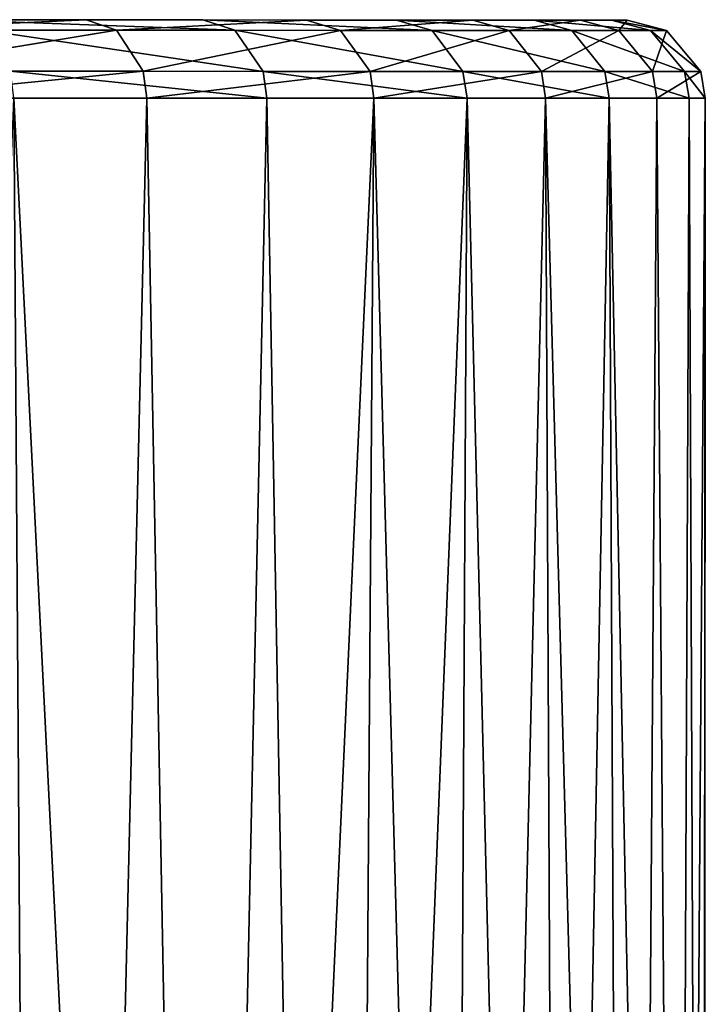
# Model space of a CAD drawing. Extents: x -0.03 to 0.29, y -0.012 to 0.096.
# Drawn here: x 0.067 to 0.071, y 0.051 to 0.057 of the extents above; entities that cross this region are included whole.
import ezdxf

# ---------------------------------------------------------------- set-up
doc = ezdxf.new("R2010")
doc.units = 0
doc.layers.add('L5_CHROM11', color=7, linetype='CONTINUOUS')

msp = doc.modelspace()

# ---------------------------------------------------------------- linework, layer by layer
at = {"layer": 'L5_CHROM11', "color": 8, "invisible_edges": 8}
for points in [[(0.06537, 0.056897, 0.011527), (0.067087, 0.056897, 0.00974), (0.063546, 0.056898, 0.007269), (0.06537, 0.056897, 0.011527)], [(0.067087, 0.056897, 0.00974), (0.06477, 0.056898, 0.00555), (0.063546, 0.056898, 0.007269), (0.067087, 0.056897, 0.00974)], [(0.065255, 0.056897, -0.004611), (0.069071, 0.056896, -0.006602), (0.064199, 0.056898, -0.006439), (0.065255, 0.056897, -0.004611)], [(0.064199, 0.056898, -0.006439), (0.069071, 0.056896, -0.006602), (0.067832, 0.056897, -0.008748), (0.064199, 0.056898, -0.006439)], [(0.064199, 0.056898, -0.006439), (0.067832, 0.056897, -0.008748), (0.066264, 0.056897, -0.010668), (0.064199, 0.056898, -0.006439)], [(0.067087, 0.056897, 0.00974), (0.068494, 0.056896, 0.0077), (0.06477, 0.056898, 0.00555), (0.067087, 0.056897, 0.00974)], [(0.068494, 0.056896, 0.0077), (0.069557, 0.056896, 0.005461), (0.06477, 0.056898, 0.00555), (0.068494, 0.056896, 0.0077)], [(0.06477, 0.056898, 0.00555), (0.069557, 0.056896, 0.005461), (0.065647, 0.056897, 0.00363), (0.06477, 0.056898, 0.00555)], [(0.065945, 0.056897, -0.002617), (0.06995, 0.056896, -0.004285), (0.065255, 0.056897, -0.004611), (0.065945, 0.056897, -0.002617)], [(0.06995, 0.056896, -0.004285), (0.069071, 0.056896, -0.006602), (0.065255, 0.056897, -0.004611), (0.06995, 0.056896, -0.004285)], [(0.065535, 0.05683, 0.011714), (0.067087, 0.056897, 0.00974), (0.06537, 0.056897, 0.011527), (0.065535, 0.05683, 0.011714)], [(0.065535, 0.05683, 0.011714), (0.06728, 0.05683, 0.009898), (0.067087, 0.056897, 0.00974), (0.065535, 0.05683, 0.011714)], [(0.069557, 0.056896, 0.005461), (0.070246, 0.056896, 0.00308), (0.065647, 0.056897, 0.00363), (0.069557, 0.056896, 0.005461)], [(0.065647, 0.056897, 0.00363), (0.070246, 0.056896, 0.00308), (0.066145, 0.056897, 0.00158), (0.065647, 0.056897, 0.00363)], [(0.066245, 0.056897, -0.000528), (0.070445, 0.056896, -0.001856), (0.065945, 0.056897, -0.002617), (0.066245, 0.056897, -0.000528)], [(0.070445, 0.056896, -0.001856), (0.06995, 0.056896, -0.004285), (0.065945, 0.056897, -0.002617), (0.070445, 0.056896, -0.001856)], [(0.070246, 0.056896, 0.00308), (0.070545, 0.056896, 0.00062), (0.066145, 0.056897, 0.00158), (0.070246, 0.056896, 0.00308)], [(0.066145, 0.056897, 0.00158), (0.070545, 0.056896, 0.00062), (0.066245, 0.056897, -0.000528), (0.066145, 0.056897, 0.00158)], [(0.070545, 0.056896, 0.00062), (0.070445, 0.056896, -0.001856), (0.066245, 0.056897, -0.000528), (0.070545, 0.056896, 0.00062)], [(0.067832, 0.056897, -0.008748), (0.068037, 0.05683, -0.00889), (0.066264, 0.056897, -0.010668), (0.067832, 0.056897, -0.008748)], [(0.068037, 0.05683, -0.00889), (0.066444, 0.05683, -0.010841), (0.066264, 0.056897, -0.010668), (0.068037, 0.05683, -0.00889)], [(0.06728, 0.05683, 0.009898), (0.068494, 0.056896, 0.0077), (0.067087, 0.056897, 0.00974), (0.06728, 0.05683, 0.009898)], [(0.06728, 0.05683, 0.009898), (0.068711, 0.056829, 0.007825), (0.068494, 0.056896, 0.0077), (0.06728, 0.05683, 0.009898)], [(0.069071, 0.056896, -0.006602), (0.069297, 0.056829, -0.006709), (0.067832, 0.056897, -0.008748), (0.069071, 0.056896, -0.006602)], [(0.069297, 0.056829, -0.006709), (0.068037, 0.05683, -0.00889), (0.067832, 0.056897, -0.008748), (0.069297, 0.056829, -0.006709)], [(0.068711, 0.056829, 0.007825), (0.069557, 0.056896, 0.005461), (0.068494, 0.056896, 0.0077), (0.068711, 0.056829, 0.007825)], [(0.068711, 0.056829, 0.007825), (0.069791, 0.056829, 0.00555), (0.069557, 0.056896, 0.005461), (0.068711, 0.056829, 0.007825)], [(0.06995, 0.056896, -0.004285), (0.07019, 0.056829, -0.004354), (0.069071, 0.056896, -0.006602), (0.06995, 0.056896, -0.004285)], [(0.07019, 0.056829, -0.004354), (0.069297, 0.056829, -0.006709), (0.069071, 0.056896, -0.006602), (0.07019, 0.056829, -0.004354)], [(0.069791, 0.056829, 0.00555), (0.070246, 0.056896, 0.00308), (0.069557, 0.056896, 0.005461), (0.069791, 0.056829, 0.00555)], [(0.069791, 0.056829, 0.00555), (0.070491, 0.056829, 0.00313), (0.070246, 0.056896, 0.00308), (0.069791, 0.056829, 0.00555)], [(0.070445, 0.056896, -0.001856), (0.070694, 0.056829, -0.001886), (0.06995, 0.056896, -0.004285), (0.070445, 0.056896, -0.001856)], [(0.070694, 0.056829, -0.001886), (0.07019, 0.056829, -0.004354), (0.06995, 0.056896, -0.004285), (0.070694, 0.056829, -0.001886)], [(0.070491, 0.056829, 0.00313), (0.070545, 0.056896, 0.00062), (0.070246, 0.056896, 0.00308), (0.070491, 0.056829, 0.00313)], [(0.070795, 0.056829, 0.00063), (0.070445, 0.056896, -0.001856), (0.070545, 0.056896, 0.00062), (0.070795, 0.056829, 0.00063)], [(0.070795, 0.056829, 0.00063), (0.070694, 0.056829, -0.001886), (0.070445, 0.056896, -0.001856), (0.070795, 0.056829, 0.00063)], [(0.070491, 0.056829, 0.00313), (0.070795, 0.056829, 0.00063), (0.070545, 0.056896, 0.00062), (0.070491, 0.056829, 0.00313)], [(0.065681, 0.056568, 0.011879), (0.06728, 0.05683, 0.009898), (0.065535, 0.05683, 0.011714), (0.065681, 0.056568, 0.011879)], [(0.065681, 0.056568, 0.011879), (0.06745, 0.056568, 0.010037), (0.06728, 0.05683, 0.009898), (0.065681, 0.056568, 0.011879)], [(0.068218, 0.056567, -0.009015), (0.066603, 0.056568, -0.010993), (0.066444, 0.05683, -0.010841), (0.068218, 0.056567, -0.009015)], [(0.068037, 0.05683, -0.00889), (0.068218, 0.056567, -0.009015), (0.066444, 0.05683, -0.010841), (0.068037, 0.05683, -0.00889)], [(0.06745, 0.056568, 0.010037), (0.068711, 0.056829, 0.007825), (0.06728, 0.05683, 0.009898), (0.06745, 0.056568, 0.010037)], [(0.06745, 0.056568, 0.010037), (0.068901, 0.056567, 0.007935), (0.068711, 0.056829, 0.007825), (0.06745, 0.056568, 0.010037)], [(0.068037, 0.05683, -0.00889), (0.069495, 0.056567, -0.006803), (0.068218, 0.056567, -0.009015), (0.068037, 0.05683, -0.00889)], [(0.068037, 0.05683, -0.00889), (0.069297, 0.056829, -0.006709), (0.069495, 0.056567, -0.006803), (0.068037, 0.05683, -0.00889)], [(0.068711, 0.056829, 0.007825), (0.068901, 0.056567, 0.007935), (0.069791, 0.056829, 0.00555), (0.068711, 0.056829, 0.007825)], [(0.069791, 0.056829, 0.00555), (0.068901, 0.056567, 0.007935), (0.069996, 0.056567, 0.005628), (0.069791, 0.056829, 0.00555)], [(0.069297, 0.056829, -0.006709), (0.070401, 0.056567, -0.004415), (0.069495, 0.056567, -0.006803), (0.069297, 0.056829, -0.006709)], [(0.069297, 0.056829, -0.006709), (0.07019, 0.056829, -0.004354), (0.070401, 0.056567, -0.004415), (0.069297, 0.056829, -0.006709)], [(0.069791, 0.056829, 0.00555), (0.069996, 0.056567, 0.005628), (0.070491, 0.056829, 0.00313), (0.069791, 0.056829, 0.00555)], [(0.070491, 0.056829, 0.00313), (0.069996, 0.056567, 0.005628), (0.070707, 0.056567, 0.003174), (0.070491, 0.056829, 0.00313)], [(0.07019, 0.056829, -0.004354), (0.070912, 0.056567, -0.001913), (0.070401, 0.056567, -0.004415), (0.07019, 0.056829, -0.004354)], [(0.07019, 0.056829, -0.004354), (0.070694, 0.056829, -0.001886), (0.070912, 0.056567, -0.001913), (0.07019, 0.056829, -0.004354)], [(0.070491, 0.056829, 0.00313), (0.070707, 0.056567, 0.003174), (0.070795, 0.056829, 0.00063), (0.070491, 0.056829, 0.00313)], [(0.070694, 0.056829, -0.001886), (0.071015, 0.056566, 0.000639), (0.070912, 0.056567, -0.001913), (0.070694, 0.056829, -0.001886)], [(0.070694, 0.056829, -0.001886), (0.070795, 0.056829, 0.00063), (0.071015, 0.056566, 0.000639), (0.070694, 0.056829, -0.001886)], [(0.070795, 0.056829, 0.00063), (0.070707, 0.056567, 0.003174), (0.071015, 0.056566, 0.000639), (0.070795, 0.056829, 0.00063)], [(0.065681, 0.056568, 0.011879), (0.0657, 0.056397, 0.011901), (0.06745, 0.056568, 0.010037), (0.065681, 0.056568, 0.011879)], [(0.06745, 0.056568, 0.010037), (0.0657, 0.056397, 0.011901), (0.067473, 0.056397, 0.010056), (0.06745, 0.056568, 0.010037)], [(0.066603, 0.056568, -0.010993), (0.068242, 0.056396, -0.009032), (0.066624, 0.056397, -0.011014), (0.066603, 0.056568, -0.010993)], [(0.066603, 0.056568, -0.010993), (0.068218, 0.056567, -0.009015), (0.068242, 0.056396, -0.009032), (0.066603, 0.056568, -0.010993)], [(0.06745, 0.056568, 0.010037), (0.067473, 0.056397, 0.010056), (0.068901, 0.056567, 0.007935), (0.06745, 0.056568, 0.010037)], [(0.068901, 0.056567, 0.007935), (0.067473, 0.056397, 0.010056), (0.068926, 0.056396, 0.00795), (0.068901, 0.056567, 0.007935)], [(0.068218, 0.056567, -0.009015), (0.069521, 0.056396, -0.006816), (0.068242, 0.056396, -0.009032), (0.068218, 0.056567, -0.009015)], [(0.068218, 0.056567, -0.009015), (0.069495, 0.056567, -0.006803), (0.069521, 0.056396, -0.006816), (0.068218, 0.056567, -0.009015)], [(0.068901, 0.056567, 0.007935), (0.068926, 0.056396, 0.00795), (0.069996, 0.056567, 0.005628), (0.068901, 0.056567, 0.007935)], [(0.069996, 0.056567, 0.005628), (0.068926, 0.056396, 0.00795), (0.070023, 0.056396, 0.005638), (0.069996, 0.056567, 0.005628)], [(0.069495, 0.056567, -0.006803), (0.070429, 0.056396, -0.004424), (0.069521, 0.056396, -0.006816), (0.069495, 0.056567, -0.006803)], [(0.069495, 0.056567, -0.006803), (0.070401, 0.056567, -0.004415), (0.070429, 0.056396, -0.004424), (0.069495, 0.056567, -0.006803)], [(0.069996, 0.056567, 0.005628), (0.070023, 0.056396, 0.005638), (0.070707, 0.056567, 0.003174), (0.069996, 0.056567, 0.005628)], [(0.070707, 0.056567, 0.003174), (0.070023, 0.056396, 0.005638), (0.070735, 0.056396, 0.00318), (0.070707, 0.056567, 0.003174)], [(0.070401, 0.056567, -0.004415), (0.070941, 0.056396, -0.001917), (0.070429, 0.056396, -0.004424), (0.070401, 0.056567, -0.004415)], [(0.070401, 0.056567, -0.004415), (0.070912, 0.056567, -0.001913), (0.070941, 0.056396, -0.001917), (0.070401, 0.056567, -0.004415)], [(0.070707, 0.056567, 0.003174), (0.070735, 0.056396, 0.00318), (0.071015, 0.056566, 0.000639), (0.070707, 0.056567, 0.003174)], [(0.071015, 0.056566, 0.000639), (0.070735, 0.056396, 0.00318), (0.071044, 0.056395, 0.00064), (0.071015, 0.056566, 0.000639)], [(0.070912, 0.056567, -0.001913), (0.071044, 0.056395, 0.00064), (0.070941, 0.056396, -0.001917), (0.070912, 0.056567, -0.001913)], [(0.070912, 0.056567, -0.001913), (0.071015, 0.056566, 0.000639), (0.071044, 0.056395, 0.00064), (0.070912, 0.056567, -0.001913)], [(0.0657, 0.056397, 0.011901), (0.066934, 0.033393, 0.010674), (0.067473, 0.056397, 0.010056), (0.0657, 0.056397, 0.011901)], [(0.0657, 0.056397, 0.011901), (0.065895, 0.032842, 0.011718), (0.066934, 0.033393, 0.010674), (0.0657, 0.056397, 0.011901)], [(0.066782, 0.03331, -0.010839), (0.065729, 0.032757, -0.011868), (0.066624, 0.056397, -0.011014), (0.066782, 0.03331, -0.010839)], [(0.066624, 0.056397, -0.011014), (0.067755, 0.033854, -0.00969), (0.066782, 0.03331, -0.010839), (0.066624, 0.056397, -0.011014)], [(0.066624, 0.056397, -0.011014), (0.068242, 0.056396, -0.009032), (0.067755, 0.033854, -0.00969), (0.066624, 0.056397, -0.011014)], [(0.067473, 0.056397, 0.010056), (0.066934, 0.033393, 0.010674), (0.067895, 0.033934, 0.009506), (0.067473, 0.056397, 0.010056)], [(0.067473, 0.056397, 0.010056), (0.067895, 0.033934, 0.009506), (0.068926, 0.056396, 0.00795), (0.067473, 0.056397, 0.010056)], [(0.068242, 0.056396, -0.009032), (0.068637, 0.034371, -0.00842), (0.067755, 0.033854, -0.00969), (0.068242, 0.056396, -0.009032)], [(0.068926, 0.056396, 0.00795), (0.067895, 0.033934, 0.009506), (0.068761, 0.034445, 0.008219), (0.068926, 0.056396, 0.00795)], [(0.068242, 0.056396, -0.009032), (0.069521, 0.056396, -0.006816), (0.068637, 0.034371, -0.00842), (0.068242, 0.056396, -0.009032)], [(0.069521, 0.056396, -0.006816), (0.069404, 0.034839, -0.007043), (0.068637, 0.034371, -0.00842), (0.069521, 0.056396, -0.006816)], [(0.068926, 0.056396, 0.00795), (0.068761, 0.034445, 0.008219), (0.069509, 0.034905, 0.006828), (0.068926, 0.056396, 0.00795)], [(0.068926, 0.056396, 0.00795), (0.069509, 0.034905, 0.006828), (0.070023, 0.056396, 0.005638), (0.068926, 0.056396, 0.00795)], [(0.069521, 0.056396, -0.006816), (0.070038, 0.035238, -0.00558), (0.069404, 0.034839, -0.007043), (0.069521, 0.056396, -0.006816)], [(0.070023, 0.056396, 0.005638), (0.069509, 0.034905, 0.006828), (0.070121, 0.035291, 0.005353), (0.070023, 0.056396, 0.005638)], [(0.069521, 0.056396, -0.006816), (0.070429, 0.056396, -0.004424), (0.070038, 0.035238, -0.00558), (0.069521, 0.056396, -0.006816)], [(0.070023, 0.056396, 0.005638), (0.070585, 0.035591, 0.003816), (0.070735, 0.056396, 0.00318), (0.070023, 0.056396, 0.005638)], [(0.070023, 0.056396, 0.005638), (0.070121, 0.035291, 0.005353), (0.070585, 0.035591, 0.003816), (0.070023, 0.056396, 0.005638)], [(0.070429, 0.056396, -0.004424), (0.070525, 0.035552, -0.004051), (0.070038, 0.035238, -0.00558), (0.070429, 0.056396, -0.004424)], [(0.070429, 0.056396, -0.004424), (0.070855, 0.035767, -0.002482), (0.070525, 0.035552, -0.004051), (0.070429, 0.056396, -0.004424)], [(0.070429, 0.056396, -0.004424), (0.070941, 0.056396, -0.001917), (0.070855, 0.035767, -0.002482), (0.070429, 0.056396, -0.004424)], [(0.070735, 0.056396, 0.00318), (0.070585, 0.035591, 0.003816), (0.07089, 0.035791, 0.002244), (0.070735, 0.056396, 0.00318)], [(0.070735, 0.056396, 0.00318), (0.07089, 0.035791, 0.002244), (0.071044, 0.056395, 0.00064), (0.070735, 0.056396, 0.00318)], [(0.070941, 0.056396, -0.001917), (0.071024, 0.035878, -0.000902), (0.070855, 0.035767, -0.002482), (0.070941, 0.056396, -0.001917)], [(0.071044, 0.056395, 0.00064), (0.07089, 0.035791, 0.002244), (0.071036, 0.035886, 0.000665), (0.071044, 0.056395, 0.00064)], [(0.070941, 0.056396, -0.001917), (0.071044, 0.056395, 0.00064), (0.071024, 0.035878, -0.000902), (0.070941, 0.056396, -0.001917)], [(0.071044, 0.056395, 0.00064), (0.071036, 0.035886, 0.000665), (0.071024, 0.035878, -0.000902), (0.071044, 0.056395, 0.00064)]]:
    msp.add_3dface(points, dxfattribs=at)

doc.saveas('drawing.dxf')
